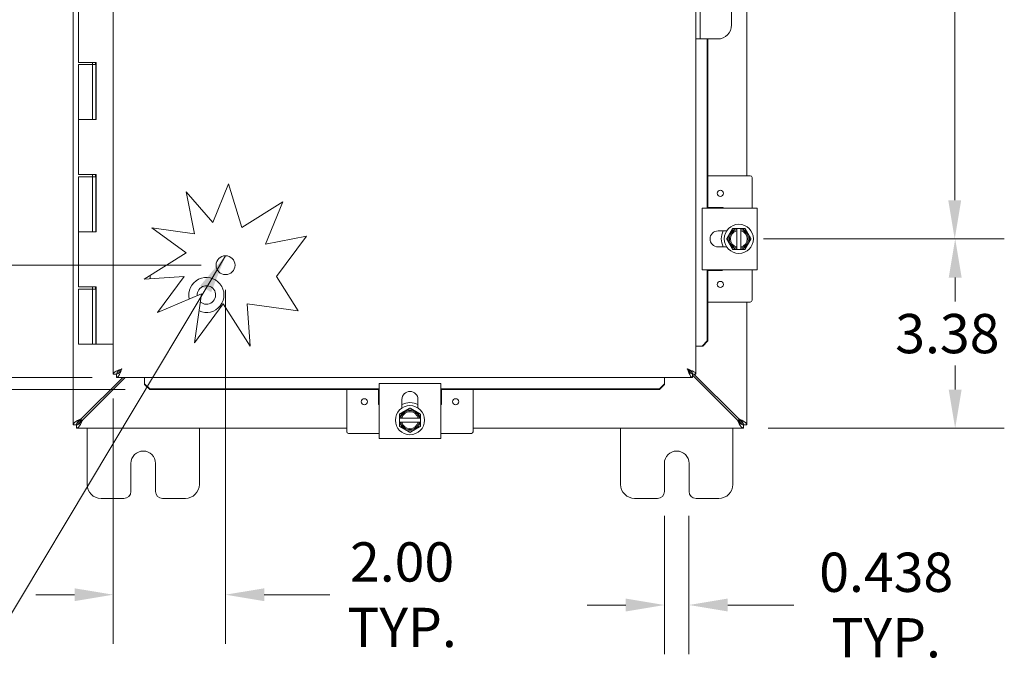
# Model space of a CAD drawing. Units: inches. Extents: x 2 to 115, y 5 to 72.
# Drawn here: x 34 to 52, y 34 to 45 of the extents above; entities that cross this region are included whole.
import ezdxf

# ---------------------------------------------------------------- set-up
doc = ezdxf.new("R2010")
doc.units = ezdxf.units.IN
doc.header["$LTSCALE"] = 7
doc.header["$MEASUREMENT"] = 0
for name, color, linetype, lineweight in [('Dimension (ANSI)', 7, 'Continuous', 5), ('Symbol (ANSI)', 7, 'Continuous', 5), ('Visible (ANSI)', 7, 'Continuous', 5)]:
    doc.layers.add(name, color=color, linetype=linetype, lineweight=lineweight)
doc.styles.add('ROMANS', font='romans.shx')
doc.dimstyles.new('Default (ANSI)', dxfattribs={"dimscale": 7, "dimtxt": 0.1, "dimasz": 0.098425, "dimexe": 0.125, "dimexo": 0.0625, "dimgap": 0.031496, "dimtad": 0, "dimtih": 1, "dimtoh": 1, "dimrnd": 1e-08, "dimzin": 0, "dimdsep": 46, "dimtxsty": 'ROMANS', "dimcen": 0.09, "dimdle": 0.393701, "dimclrd": 256, "dimclre": 256, "dimclrt": 256, "dimadec": 0, "dimazin": 0, "dimtfac": 1, "dimtofl": 0, "dimtmove": 0, "dimatfit": 3, "dimfxl": 1, "dimtolj": 1, "dimtzin": 0, "dimlwd": -1, "dimlwe": -1, "dimarcsym": 0})
doc.dimstyles.new('Default (ANSI)$7', dxfattribs={"dimscale": 7, "dimtxt": 0.1, "dimasz": 0.098425, "dimexe": 0.125, "dimexo": 0.0625, "dimgap": 0.031496, "dimtad": 0, "dimtih": 1, "dimtoh": 1, "dimrnd": 1e-08, "dimzin": 0, "dimdsep": 46, "dimtxsty": 'ROMANS', "dimcen": 0.09, "dimdle": 0.393701, "dimclrd": 256, "dimclre": 256, "dimclrt": 256, "dimadec": 0, "dimazin": 0, "dimtfac": 1, "dimtofl": 0, "dimtmove": 0, "dimatfit": 3, "dimfxl": 1, "dimtolj": 1, "dimtzin": 0, "dimlwd": -1, "dimlwe": -1, "dimarcsym": 0})

# ---------------------------------------------------------------- blocks, each defined once
blk = doc.blocks.new('*D7')
at = {"layer": 'Defpoints', "color": 0, "transparency": 16777216}
for p in [(37.883, 41.069), (35.883, 39.129), (37.883, 35.197)]:
    blk.add_point(p, dxfattribs=at)
at = {"layer": 'Dimension (ANSI)', "transparency": 16777216}
for p, q in [((37.883, 40.632), (37.883, 34.322)), ((35.883, 38.691), (35.883, 34.322)), ((35.194, 35.197), (34.505, 35.197)), ((38.572, 35.197), (39.74, 35.197))]:
    blk.add_line(p, q, dxfattribs=at)
for points in [[(35.194, 35.311), (35.194, 35.082), (35.883, 35.197)], [(38.572, 35.311), (38.572, 35.082), (37.883, 35.197)]]:
    blk.add_solid(points, dxfattribs=at)
at = {"layer": 'Dimension (ANSI)', "transparency": 16777216, "insert": (41.027, 35.197), "char_height": 0.7, "attachment_point": 5, "style": 'ROMANS'}
blk.add_mtext('\\A1;2.00\\PTYP.', dxfattribs=at)
blk = doc.blocks.new('*D8')
at = {"layer": 'Defpoints', "color": 0, "transparency": 16777216}
for p in [(37.883, 41.069), (30.822, 39.069), (35.943, 39.069)]:
    blk.add_point(p, dxfattribs=at)
at = {"layer": 'Dimension (ANSI)', "transparency": 16777216}
for p, q in [((30.822, 41.758), (30.822, 43.763)), ((30.822, 43.763), (31.511, 43.763)), ((37.446, 41.069), (29.947, 41.069)), ((35.505, 39.069), (29.947, 39.069)), ((30.822, 38.38), (30.822, 37.691))]:
    blk.add_line(p, q, dxfattribs=at)
for points in [[(30.707, 41.758), (30.937, 41.758), (30.822, 41.069)], [(30.707, 38.38), (30.937, 38.38), (30.822, 39.069)]]:
    blk.add_solid(points, dxfattribs=at)
at = {"layer": 'Dimension (ANSI)', "transparency": 16777216, "insert": (32.798, 43.763), "char_height": 0.7, "attachment_point": 5, "style": 'ROMANS'}
blk.add_mtext('\\A1;2.00\\PTYP.', dxfattribs=at)
blk = doc.blocks.new('*D16')
at = {"layer": 'Defpoints', "color": 0, "transparency": 16777216}
for p in [(24.801, 53.47), (36.533, 53.47), (36.533, 38.855)]:
    blk.add_point(p, dxfattribs=at)
at = {"layer": 'Dimension (ANSI)', "transparency": 16777216}
for p, q in [((36.095, 53.47), (23.926, 53.47)), ((24.801, 52.781), (24.801, 46.917)), ((24.801, 39.544), (24.801, 45.409)), ((36.095, 38.855), (23.926, 38.855))]:
    blk.add_line(p, q, dxfattribs=at)
for points in [[(24.686, 52.781), (24.916, 52.781), (24.801, 53.47)], [(24.686, 39.544), (24.916, 39.544), (24.801, 38.855)]]:
    blk.add_solid(points, dxfattribs=at)
at = {"layer": 'Dimension (ANSI)', "transparency": 16777216, "insert": (22.967, 46.696), "char_height": 0.7, "attachment_point": 1, "style": 'ROMANS'}
blk.add_mtext('\\A1;(14.62)', dxfattribs=at)
blk = doc.blocks.new('*D17')
at = {"layer": 'Defpoints', "color": 0, "transparency": 16777216}
for p in [(35.943, 53.257), (29.078, 39.069), (35.943, 39.069)]:
    blk.add_point(p, dxfattribs=at)
at = {"layer": 'Dimension (ANSI)', "transparency": 16777216}
for p, q in [((35.505, 53.257), (28.203, 53.257)), ((29.078, 52.568), (29.078, 47.903)), ((29.078, 39.758), (29.078, 44.422)), ((35.505, 39.069), (28.203, 39.069))]:
    blk.add_line(p, q, dxfattribs=at)
for points in [[(28.964, 52.568), (29.193, 52.568), (29.078, 53.257)], [(28.964, 39.758), (29.193, 39.758), (29.078, 39.069)]]:
    blk.add_solid(points, dxfattribs=at)
at = {"layer": 'Dimension (ANSI)', "transparency": 16777216, "insert": (29.078, 46.163), "char_height": 0.7, "attachment_point": 5, "style": 'ROMANS'}
blk.add_mtext('\\A1;\\fromans|b0|i0;\\H0.7000;14.19\\P\\fromans|b0|i0;\\H0.7000;LID \\P\\fromans|b0|i0;\\H0.7000;HEIGHT', dxfattribs=at)
blk = doc.blocks.new('*D18')
at = {"layer": 'Defpoints', "color": 0, "transparency": 16777216}
for p in [(47.024, 50.788), (47.024, 41.538), (50.868, 41.538)]:
    blk.add_point(p, dxfattribs=at)
at = {"layer": 'Dimension (ANSI)', "transparency": 16777216}
for p, q in [((47.461, 50.788), (51.743, 50.788)), ((50.868, 50.099), (50.868, 46.733)), ((50.868, 42.227), (50.868, 45.592)), ((47.461, 41.538), (51.743, 41.538))]:
    blk.add_line(p, q, dxfattribs=at)
for points in [[(50.753, 50.099), (50.983, 50.099), (50.868, 50.788)], [(50.753, 42.227), (50.983, 42.227), (50.868, 41.538)]]:
    blk.add_solid(points, dxfattribs=at)
at = {"layer": 'Dimension (ANSI)', "transparency": 16777216, "insert": (49.802, 46.513), "char_height": 0.7, "attachment_point": 1, "style": 'ROMANS'}
blk.add_mtext('\\A1;9.25', dxfattribs=at)
blk = doc.blocks.new('*D19')
at = {"layer": 'Defpoints', "color": 0, "transparency": 16777216}
for p in [(47.024, 41.538), (47.108, 38.163), (50.876, 38.163)]:
    blk.add_point(p, dxfattribs=at)
at = {"layer": 'Dimension (ANSI)', "transparency": 16777216}
for p, q in [((47.461, 41.538), (51.751, 41.538)), ((50.876, 40.849), (50.876, 40.421)), ((50.876, 38.852), (50.876, 39.28)), ((47.545, 38.163), (51.751, 38.163))]:
    blk.add_line(p, q, dxfattribs=at)
for points in [[(50.761, 40.849), (50.991, 40.849), (50.876, 41.538)], [(50.761, 38.852), (50.991, 38.852), (50.876, 38.163)]]:
    blk.add_solid(points, dxfattribs=at)
at = {"layer": 'Dimension (ANSI)', "transparency": 16777216, "insert": (49.809, 40.2), "char_height": 0.7, "attachment_point": 1, "style": 'ROMANS'}
blk.add_mtext('\\A1;3.38', dxfattribs=at)
blk = doc.blocks.new('*D20')
at = {"layer": 'Defpoints', "color": 0, "transparency": 16777216}
for p in [(45.698, 37.038), (46.136, 37.038), (46.136, 35.013)]:
    blk.add_point(p, dxfattribs=at)
at = {"layer": 'Dimension (ANSI)', "transparency": 16777216}
for p, q in [((45.698, 36.6), (45.698, 34.138)), ((46.136, 36.6), (46.136, 34.138)), ((45.009, 35.013), (44.32, 35.013)), ((46.825, 35.013), (48.005, 35.013))]:
    blk.add_line(p, q, dxfattribs=at)
for points in [[(45.009, 35.128), (45.009, 34.898), (45.698, 35.013)], [(46.825, 35.128), (46.825, 34.898), (46.136, 35.013)]]:
    blk.add_solid(points, dxfattribs=at)
at = {"layer": 'Dimension (ANSI)', "transparency": 16777216, "insert": (49.648, 35.013), "char_height": 0.7, "attachment_point": 5, "style": 'ROMANS'}
blk.add_mtext('\\A1;\\fromans|b0|i0;\\H0.7000;0.438\\P\\fromans|b0|i0;\\H0.7000;TYP.', dxfattribs=at)

msp = doc.modelspace()

# ---------------------------------------------------------------- linework, layer by layer
at = {"layer": 'Visible (ANSI)'}
for p, q in [((35.1673, 38.2226), (35.1673, 54.1031)), ((35.8831, 39.1288), (35.8831, 53.1969)), ((46.2581, 53.1969), (46.2581, 39.1288)), ((47.1673, 49.6629), (47.1673, 42.6629)), ((46.3321, 46.9754), (46.3321, 45.3504)), ((46.8946, 46.9754), (46.8946, 45.3504)), ((35.2646, 45.6629), (35.2646, 44.6829)), ((46.3321, 45.3504), (46.3321, 45.1004)), ((46.2581, 45.1004), (46.3321, 45.1004)), ((46.3321, 45.1004), (46.3946, 45.1004)), ((46.3946, 45.1004), (46.6446, 45.1004)), ((46.4617, 42.0879), (46.4617, 45.1004)), ((46.4719, 42.0879), (46.4719, 45.1004)), ((35.4005, 44.6829), (35.2646, 44.6829)), ((35.2646, 44.6429), (35.2646, 43.6629)), ((35.2646, 44.6429), (35.5146, 44.6429)), ((35.4005, 44.6829), (35.5798, 44.6829)), ((35.5139, 44.6429), (35.5139, 44.6829)), ((35.5146, 44.6429), (35.5146, 43.6629)), ((35.5249, 44.6429), (35.5146, 44.6429)), ((35.5315, 44.6429), (35.5249, 44.6429)), ((35.5692, 44.6429), (35.5315, 44.6429)), ((35.5692, 44.6829), (35.5692, 44.6429)), ((35.5743, 43.6629), (35.5743, 44.6829)), ((35.5798, 44.6829), (35.5798, 43.6629)), ((35.2646, 43.6629), (35.4005, 43.6629)), ((35.2646, 43.6629), (35.2646, 42.6829)), ((35.4005, 43.6629), (35.2646, 43.6629)), ((35.5798, 43.6629), (35.4005, 43.6629)), ((35.4005, 42.6829), (35.2646, 42.6829)), ((35.2646, 42.6429), (35.2646, 41.6629)), ((35.2646, 42.6429), (35.5146, 42.6429)), ((35.4005, 42.6829), (35.5798, 42.6829)), ((35.5139, 42.6429), (35.5139, 42.6829)), ((35.5146, 42.6429), (35.5146, 41.6629)), ((35.5249, 42.6429), (35.5146, 42.6429)), ((35.5315, 42.6429), (35.5249, 42.6429)), ((35.5692, 42.6429), (35.5315, 42.6429)), ((35.5692, 42.6829), (35.5692, 42.6429)), ((35.5743, 41.6629), (35.5743, 42.6829)), ((35.5798, 42.6829), (35.5798, 41.6629)), ((47.2281, 42.6629), (46.4719, 42.6629)), ((47.2581, 42.0879), (47.2581, 42.6329)), ((37.6551, 41.8316), (37.9356, 42.5191)), ((37.9356, 42.5191), (38.1745, 41.742)), ((37.183, 42.378), (37.6551, 41.8316)), ((37.3302, 41.628), (37.183, 42.378)), ((38.1745, 41.742), (38.9032, 42.1982)), ((38.9032, 42.1982), (38.5953, 41.4436)), ((47.3502, 42.0879), (46.3703, 42.0879)), ((46.3703, 41.9409), (46.3703, 42.0879)), ((46.4719, 42.0999), (46.7281, 42.0999)), ((47.3502, 42.0879), (47.3502, 41.9409)), ((46.3703, 41.1349), (46.3703, 41.9409)), ((47.3502, 41.1349), (47.3502, 41.9409)), ((36.5728, 41.7376), (37.3302, 41.628)), ((37.183, 41.2872), (36.5728, 41.7376)), ((35.2646, 41.6629), (35.4005, 41.6629)), ((35.2646, 41.6629), (35.2646, 40.6829)), ((35.4005, 41.6629), (35.2646, 41.6629)), ((35.5798, 41.6629), (35.4005, 41.6629)), ((38.5953, 41.4436), (39.3236, 41.5866)), ((39.3236, 41.5866), (38.7908, 40.8648)), ((46.6528, 41.6804), (46.8061, 41.6804)), ((47.0611, 41.7254), (46.9861, 41.7254)), ((46.9861, 41.7216), (46.9861, 41.7024)), ((46.9861, 41.6828), (46.9861, 41.3929)), ((47.0611, 41.7024), (47.0611, 41.7216)), ((47.0611, 41.3929), (47.0611, 41.6828)), ((46.8061, 41.3954), (46.6528, 41.3954)), ((36.4365, 40.8198), (37.183, 41.2872)), ((46.9861, 41.3733), (46.9861, 41.3541)), ((46.9861, 41.3504), (47.0611, 41.3504)), ((47.0611, 41.3541), (47.0611, 41.3733)), ((46.3703, 40.9879), (46.3703, 41.1349)), ((47.3502, 41.1349), (47.3502, 40.9879)), ((37.1446, 40.8648), (36.4365, 40.8198)), ((36.5423, 40.8861), (36.5423, 40.8266)), ((36.674, 40.2274), (37.1446, 40.8648)), ((38.7908, 40.8648), (39.174, 40.2527)), ((46.3703, 40.9879), (47.3502, 40.9879)), ((46.4617, 39.7188), (46.4617, 40.9879)), ((46.4719, 39.7188), (46.4719, 40.9879)), ((46.7281, 40.9759), (46.4719, 40.9759)), ((47.2581, 40.4429), (47.2581, 40.9879)), ((35.4005, 40.6829), (35.2646, 40.6829)), ((35.4005, 40.6829), (35.5798, 40.6829)), ((35.5139, 40.6429), (35.5139, 40.6829)), ((35.5692, 40.6829), (35.5692, 40.6429)), ((35.5743, 39.6629), (35.5743, 40.6829)), ((35.5798, 40.6829), (35.5798, 39.6629)), ((35.2646, 40.6429), (35.5146, 40.6429)), ((35.2646, 40.6429), (35.2646, 39.6629)), ((35.5249, 40.6429), (35.5146, 40.6429)), ((35.5146, 40.6429), (35.5146, 39.6629)), ((35.5315, 40.6429), (35.5249, 40.6429)), ((35.5692, 40.6429), (35.5315, 40.6429)), ((37.4561, 40.5588), (36.674, 40.2274)), ((37.3302, 39.6881), (37.4561, 40.5588)), ((37.8435, 40.3833), (37.3302, 39.6881)), ((38.3187, 39.6243), (37.8435, 40.3833)), ((39.174, 40.2527), (38.2705, 40.3833)), ((38.2705, 40.3833), (38.3187, 39.6243)), ((47.2281, 40.4129), (46.4719, 40.4129)), ((47.1673, 40.4129), (47.1673, 38.2226)), ((35.5146, 39.6629), (35.2646, 39.6629)), ((35.5146, 39.6629), (35.5249, 39.6629)), ((35.5249, 39.6629), (35.5315, 39.6629)), ((35.5315, 39.6629), (35.5743, 39.6629)), ((35.5798, 39.6629), (35.5743, 39.6629)), ((35.5798, 39.6629), (35.8831, 39.6629)), ((46.3682, 39.6288), (46.2581, 39.6288)), ((46.373, 39.6288), (46.3682, 39.6288)), ((46.4617, 39.7188), (46.373, 39.6288)), ((46.373, 39.6288), (46.3833, 39.6288)), ((46.3833, 39.6288), (46.4719, 39.7188)), ((46.4719, 39.7188), (46.4617, 39.7188)), ((35.9421, 39.1288), (35.8831, 39.1288)), ((35.9428, 39.0691), (35.9428, 39.1281)), ((46.1428, 39.1666), (46.1721, 39.1372)), ((46.1984, 39.1281), (46.1984, 39.0691)), ((46.1984, 39.1109), (46.9937, 38.3156)), ((46.1991, 39.1288), (46.2581, 39.1288)), ((47.0146, 38.3365), (46.2222, 39.1288)), ((36.0527, 39.0691), (35.3201, 38.3365)), ((35.3409, 38.3156), (36.0944, 39.0691)), ((46.1984, 39.0691), (35.9428, 39.0691)), ((36.4428, 38.9591), (36.4428, 39.0691)), ((36.4428, 38.9542), (36.4428, 38.9591)), ((36.5328, 38.8656), (36.4428, 38.9542)), ((36.4428, 38.9542), (36.4428, 38.9439)), ((36.4428, 38.9439), (36.5328, 38.8553)), ((40.6173, 38.9599), (40.7643, 38.9599)), ((40.6173, 38.9599), (40.6173, 37.9799)), ((40.7643, 38.9599), (41.5703, 38.9599)), ((41.5703, 38.9599), (41.7173, 38.9599)), ((41.7173, 37.9799), (41.7173, 38.9599)), ((45.6984, 38.9542), (45.6084, 38.8656)), ((45.6084, 38.8553), (45.6984, 38.9439)), ((45.6984, 38.9591), (45.6984, 39.0691)), ((45.6984, 38.9542), (45.6984, 38.9591)), ((45.6984, 38.9439), (45.6984, 38.9542)), ((36.5328, 38.8553), (36.5328, 38.8656)), ((36.5328, 38.8656), (40.6173, 38.8656)), ((36.5328, 38.8553), (40.6173, 38.8553)), ((40.0423, 38.1021), (40.0423, 38.8553)), ((40.6053, 38.6021), (40.6053, 38.8553)), ((41.7173, 38.8656), (45.6084, 38.8656)), ((41.7173, 38.8553), (45.6084, 38.8553)), ((41.7293, 38.8553), (41.7293, 38.6021)), ((42.2923, 38.1021), (42.2923, 38.8553)), ((45.6084, 38.8656), (45.6084, 38.8553)), ((41.0248, 38.5241), (41.0248, 38.6774)), ((41.3098, 38.6774), (41.3098, 38.5241)), ((40.9798, 38.3441), (40.9798, 38.2691)), ((41.0028, 38.3441), (40.9836, 38.3441)), ((40.9836, 38.2691), (41.0028, 38.2691)), ((41.3123, 38.3441), (41.0223, 38.3441)), ((41.0223, 38.2691), (41.3123, 38.2691)), ((41.351, 38.3441), (41.3318, 38.3441)), ((41.3318, 38.2691), (41.351, 38.2691)), ((41.3548, 38.2691), (41.3548, 38.3441)), ((35.2263, 38.2226), (35.1673, 38.2226)), ((35.227, 38.1629), (35.227, 38.2219)), ((40.0423, 38.1629), (35.227, 38.1629)), ((35.4173, 37.1629), (35.4173, 38.1629)), ((37.4173, 38.1629), (37.4173, 37.1629)), ((40.0723, 38.0721), (40.6173, 38.0721)), ((41.7173, 38.0721), (42.2623, 38.0721)), ((47.1076, 38.1629), (42.2923, 38.1629)), ((44.9173, 37.1629), (44.9173, 38.1629)), ((46.9173, 38.1629), (46.9173, 37.1629)), ((47.1076, 38.2219), (47.1076, 38.1629)), ((47.1673, 38.2226), (47.1083, 38.2226)), ((40.7643, 37.9799), (40.6173, 37.9799)), ((40.7643, 37.9799), (41.5703, 37.9799)), ((41.7173, 37.9799), (41.5703, 37.9799)), ((36.1983, 37.0379), (36.1983, 37.5379)), ((36.6363, 37.5379), (36.6363, 37.0379)), ((45.6983, 37.0379), (45.6983, 37.5379)), ((46.1363, 37.5379), (46.1363, 37.0379)), ((36.0733, 36.9129), (35.6673, 36.9129)), ((37.1673, 36.9129), (36.7613, 36.9129)), ((45.5733, 36.9129), (45.1673, 36.9129)), ((46.6673, 36.9129), (46.2613, 36.9129))]:
    msp.add_line(p, q, dxfattribs=at)
for centre, radius in [((46.6951, 42.3504), 0.055), ((47.0236, 41.5379), 0.26), ((37.8831, 41.0691), 0.1685), ((46.6951, 40.7254), 0.055), ((40.3548, 38.6351), 0.055), ((41.9798, 38.6351), 0.055), ((41.1673, 38.3066), 0.26)]:
    msp.add_circle(centre, radius, dxfattribs=at)
for centre, radius, start, end in [((46.6446, 45.3504), 0.25, 270, 0), ((47.2281, 42.6329), 0.03, 0, 90), ((46.7281, 42.0699), 0.03, 36.8699, 90), ((46.6528, 41.5379), 0.1425, 90, 270), ((47.0236, 41.5379), 0.3125, 152.87071, 207.12929), ((47.0236, 41.5379), 0.1875, 150, 210), ((47.0236, 41.5379), 0.1687, 102.83959, 257.16041), ((47.0236, 41.5379), 0.1875, 101.53696, 150), ((47.0236, 41.5379), 0.1497, 104.50221, 255.49779), ((47.0236, 41.5379), 0.1875, 30, 78.46304), ((47.0236, 41.5379), 0.1687, 282.83959, 77.16041), ((47.0236, 41.5379), 0.1497, 284.50221, 75.49779), ((47.0236, 41.5379), 0.1875, 330, 30), ((47.0236, 41.5379), 0.1875, 210, 258.46304), ((47.0236, 41.5379), 0.1875, 281.53696, 330), ((46.7281, 41.0059), 0.03, 270, 323.1301), ((37.5423, 40.5379), 0.3125, 245.36296, 193.22303), ((37.5423, 40.5379), 0.165, 229.42743, 184.27734), ((47.2281, 40.4429), 0.03, 270, 0), ((41.1673, 38.6774), 0.1425, 0, 180), ((40.6353, 38.6021), 0.03, 180, 233.1301), ((41.1673, 38.3066), 0.3125, 62.87071, 117.12929), ((41.6993, 38.6021), 0.03, 306.8699, 0), ((41.1673, 38.3066), 0.1875, 120, 168.46304), ((41.1673, 38.3066), 0.1687, 12.83959, 167.16041), ((41.1673, 38.3066), 0.1497, 14.50221, 165.49779), ((41.1673, 38.3066), 0.1875, 60, 120), ((41.1673, 38.3066), 0.1875, 11.53696, 60), ((41.1673, 38.3066), 0.1875, 191.53696, 240), ((41.1673, 38.3066), 0.1687, 192.83959, 347.16041), ((41.1673, 38.3066), 0.1497, 194.50221, 345.49779), ((41.1673, 38.3066), 0.1875, 300, 348.46304), ((40.0723, 38.1021), 0.03, 180, 270), ((41.1673, 38.3066), 0.1875, 240, 300), ((42.2623, 38.1021), 0.03, 270, 0), ((36.4173, 37.5379), 0.219, 0, 180), ((45.9173, 37.5379), 0.219, 0, 180), ((35.6673, 37.1629), 0.25, 180, 270), ((36.0733, 37.0379), 0.125, 270, 0), ((36.7613, 37.0379), 0.125, 180, 270), ((37.1673, 37.1629), 0.25, 270, 0), ((45.1673, 37.1629), 0.25, 180, 270), ((45.5733, 37.0379), 0.125, 270, 0), ((46.2613, 37.0379), 0.125, 180, 270), ((46.6673, 37.1629), 0.25, 270, 0)]:
    msp.add_arc(centre, radius, start, end, dxfattribs=at)
for points, weights in [([(46.8612, 41.6316), (46.8361, 41.5881), (46.8071, 41.5379)], [1.47832020997, 1.47832020997, 1.37218159428]), ([(46.9153, 41.7254), (46.8863, 41.6751), (46.8612, 41.6316)], [1.37218159428, 1.47832020997, 1.47832020997]), ([(46.9861, 41.7254), (46.9529, 41.7254), (46.9153, 41.7254)], [1.46382548126, 1.43909712442, 1.37218159428]), ([(46.9861, 41.7254), (46.9861, 41.7234), (46.9861, 41.7216)], [1.03486813823, 1.03418342313, 1.03339574907]), ([(46.9861, 41.6828), (46.9861, 41.692), (46.9861, 41.7024)], [1.3117227169, 1.25220612406, 1.19088523018]), ([(47.0611, 41.7216), (47.0611, 41.7234), (47.0611, 41.7254)], [1.03339574907, 1.03418342313, 1.03486813824]), ([(47.1318, 41.7254), (47.0942, 41.7254), (47.0611, 41.7254)], [1.37218159428, 1.43909712442, 1.46382548126]), ([(47.0611, 41.7024), (47.0611, 41.692), (47.0611, 41.6828)], [1.19088523026, 1.25220612409, 1.3117227169]), ([(47.1859, 41.6316), (47.1608, 41.6751), (47.1318, 41.7254)], [1.47832020997, 1.47832020997, 1.37218159428]), ([(47.2401, 41.5379), (47.2111, 41.5881), (47.1859, 41.6316)], [1.37218159428, 1.47832020997, 1.47832020997]), ([(46.8071, 41.5379), (46.8361, 41.4876), (46.8612, 41.4441)], [1.37218159428, 1.47832020997, 1.47832020997]), ([(46.8612, 41.4441), (46.8863, 41.4006), (46.9153, 41.3504)], [1.47832020997, 1.47832020997, 1.37218159428]), ([(46.9861, 41.3733), (46.9861, 41.3837), (46.9861, 41.3929)], [1.19088523026, 1.25220612409, 1.3117227169]), ([(47.0611, 41.3929), (47.0611, 41.3837), (47.0611, 41.3733)], [1.3117227169, 1.25220612406, 1.19088523018]), ([(47.1318, 41.3504), (47.1608, 41.4006), (47.1859, 41.4441)], [1.37218159428, 1.47832020997, 1.47832020997]), ([(47.1859, 41.4441), (47.2111, 41.4876), (47.2401, 41.5379)], [1.47832020997, 1.47832020997, 1.37218159428]), ([(46.9153, 41.3504), (46.9529, 41.3504), (46.9861, 41.3504)], [1.37218159428, 1.43909712442, 1.46382548126]), ([(46.9861, 41.3541), (46.9861, 41.3523), (46.9861, 41.3504)], [1.03339574907, 1.03418342313, 1.03486813823]), ([(47.0611, 41.3504), (47.0611, 41.3523), (47.0611, 41.3541)], [1.03486813823, 1.03418342313, 1.03339574907]), ([(47.0611, 41.3504), (47.0942, 41.3504), (47.1318, 41.3504)], [1.46382548126, 1.43909712442, 1.37218159428]), ([(41.0736, 38.469), (41.0301, 38.4439), (40.9798, 38.4149)], [1.47832020997, 1.47832020997, 1.37218159428]), ([(40.9798, 38.4149), (40.9798, 38.3773), (40.9798, 38.3441)], [1.37218159428, 1.43909712442, 1.46382548126]), ([(41.1673, 38.5231), (41.1171, 38.4941), (41.0736, 38.469)], [1.37218159428, 1.47832020997, 1.47832020997]), ([(41.2611, 38.469), (41.2176, 38.4941), (41.1673, 38.5231)], [1.47832020997, 1.47832020997, 1.37218159428]), ([(41.3548, 38.4149), (41.3046, 38.4439), (41.2611, 38.469)], [1.37218159428, 1.47832020997, 1.47832020997]), ([(41.3548, 38.3441), (41.3548, 38.3773), (41.3548, 38.4149)], [1.46382548126, 1.43909712442, 1.37218159428]), ([(40.9836, 38.3441), (40.9817, 38.3441), (40.9798, 38.3441)], [1.03339574907, 1.03418342313, 1.03486813823]), ([(40.9798, 38.2691), (40.9817, 38.2691), (40.9836, 38.2691)], [1.03486813823, 1.03418342313, 1.03339574907]), ([(40.9798, 38.2691), (40.9798, 38.2359), (40.9798, 38.1984)], [1.46382548126, 1.43909712442, 1.37218159428]), ([(41.0028, 38.3441), (41.0131, 38.3441), (41.0223, 38.3441)], [1.19088523026, 1.25220612409, 1.3117227169]), ([(41.0223, 38.2691), (41.0131, 38.2691), (41.0028, 38.2691)], [1.3117227169, 1.25220612406, 1.19088523018]), ([(41.3123, 38.3441), (41.3215, 38.3441), (41.3318, 38.3441)], [1.3117227169, 1.25220612406, 1.19088523018]), ([(41.3318, 38.2691), (41.3215, 38.2691), (41.3123, 38.2691)], [1.19088523026, 1.25220612409, 1.3117227169]), ([(41.3548, 38.3441), (41.3529, 38.3441), (41.351, 38.3441)], [1.03486813823, 1.03418342313, 1.03339574907]), ([(41.351, 38.2691), (41.3529, 38.2691), (41.3548, 38.2691)], [1.03339574907, 1.03418342313, 1.03486813824]), ([(41.3548, 38.1984), (41.3548, 38.2359), (41.3548, 38.2691)], [1.37218159428, 1.43909712442, 1.46382548126]), ([(40.9798, 38.1984), (41.0301, 38.1693), (41.0736, 38.1442)], [1.37218159428, 1.47832020997, 1.47832020997]), ([(41.0736, 38.1442), (41.1171, 38.1191), (41.1673, 38.0901)], [1.47832020997, 1.47832020997, 1.37218159428]), ([(41.1673, 38.0901), (41.2176, 38.1191), (41.2611, 38.1442)], [1.37218159428, 1.47832020997, 1.47832020997]), ([(41.2611, 38.1442), (41.3046, 38.1693), (41.3548, 38.1984)], [1.47832020997, 1.47832020997, 1.37218159428])]:
    msp.add_rational_spline(points, weights, degree=2, dxfattribs=at)
for points in [[(35.8831, 39.1288), (35.8831, 39.1376), (35.8883, 39.1465), (35.8981, 39.1553)], [(46.2581, 39.1288), (46.2581, 39.1376), (46.253, 39.1465), (46.2431, 39.1553)], [(35.9428, 39.0691), (35.9517, 39.0691), (35.9605, 39.0743), (35.9693, 39.0841)]]:
    msp.add_open_spline(points, degree=3, dxfattribs=at)
for points, knots in [([(35.8981, 39.1553), (35.9095, 39.1655), (35.927, 39.1756), (35.9486, 39.1858), (35.974, 39.1978), (36.0049, 39.2098), (36.0359, 39.2219)], [-0.71553251, -0.71553251, -0.71553251, -0.71553251, -0.38731071, -0.38731071, -0.38731071, 0, 0, 0, 0]), ([(36.0359, 39.2219), (36.0019, 39.2004), (35.9687, 39.1789), (35.9529, 39.1575), (35.9459, 39.1479), (35.9421, 39.1384), (35.9421, 39.1288)], [0, 0, 0, 0, 0.6922178, 0.6922178, 0.6922178, 1, 1, 1, 1]), ([(36.0359, 39.2219), (36.0144, 39.1879), (35.9929, 39.1546), (35.9715, 39.1389), (35.9619, 39.1318), (35.9524, 39.1281), (35.9428, 39.1281)], [0, 0, 0, 0, 0.6922178, 0.6922178, 0.6922178, 1, 1, 1, 1]), ([(35.9693, 39.0841), (35.9795, 39.0954), (35.9897, 39.113), (35.9998, 39.1346), (36.0119, 39.16), (36.0239, 39.1909), (36.0359, 39.2219)], [-0.71553251, -0.71553251, -0.71553251, -0.71553251, -0.38731071, -0.38731071, -0.38731071, 0, 0, 0, 0]), ([(46.1054, 39.2219), (46.1251, 39.1711), (46.1448, 39.1211), (46.1645, 39.0935), (46.1758, 39.0777), (46.1871, 39.0691), (46.1984, 39.0691)], [0, 0, 0, 0, 0.997694, 0.997694, 0.997694, 1.5707963, 1.5707963, 1.5707963, 1.5707963]), ([(46.1054, 39.2219), (46.1276, 39.1866), (46.1499, 39.1523), (46.1722, 39.1372), (46.1809, 39.1312), (46.1897, 39.1281), (46.1984, 39.1281)], [0, 0, 0, 0, 1.1271971, 1.1271971, 1.1271971, 1.5707963, 1.5707963, 1.5707963, 1.5707963]), ([(46.2431, 39.1553), (46.2213, 39.1749), (46.1755, 39.1945), (46.1254, 39.2141), (46.1188, 39.2167), (46.1121, 39.2193), (46.1054, 39.2219)], [0.4468405, 0.4468405, 0.4468405, 0.4468405, 1.4395107, 1.4395107, 1.4395107, 1.5707963, 1.5707963, 1.5707963, 1.5707963]), ([(46.1054, 39.2219), (46.1406, 39.1996), (46.1749, 39.1773), (46.1901, 39.1551), (46.196, 39.1463), (46.1991, 39.1376), (46.1991, 39.1288)], [0, 0, 0, 0, 1.1271971, 1.1271971, 1.1271971, 1.5707963, 1.5707963, 1.5707963, 1.5707963]), ([(35.3201, 38.3365), (35.2693, 38.3124), (35.2193, 38.2882), (35.1917, 38.2641), (35.1759, 38.2503), (35.1673, 38.2364), (35.1673, 38.2226)], [0, 0, 0, 0, 0.997694, 0.997694, 0.997694, 1.5707963, 1.5707963, 1.5707963, 1.5707963]), ([(35.2263, 38.2226), (35.2263, 38.2498), (35.248, 38.2771), (35.2798, 38.3043), (35.2923, 38.315), (35.3062, 38.3257), (35.3201, 38.3365)], [0, 0, 0, 0, 1.1271971, 1.1271971, 1.1271971, 1.5707963, 1.5707963, 1.5707963, 1.5707963]), ([(35.3201, 38.3156), (35.2848, 38.2934), (35.2505, 38.2711), (35.2354, 38.2488), (35.2294, 38.2401), (35.2263, 38.2313), (35.2263, 38.2226)], [0, 0, 0, 0, 1.1271971, 1.1271971, 1.1271971, 1.5707963, 1.5707963, 1.5707963, 1.5707963]), ([(35.227, 38.2219), (35.2543, 38.2219), (35.2815, 38.2436), (35.3088, 38.2754), (35.3195, 38.2879), (35.3302, 38.3017), (35.3409, 38.3156)], [0, 0, 0, 0, 1.1271971, 1.1271971, 1.1271971, 1.5707963, 1.5707963, 1.5707963, 1.5707963]), ([(35.227, 38.1629), (35.2511, 38.1629), (35.2753, 38.1901), (35.2994, 38.2328), (35.3132, 38.2573), (35.3271, 38.2864), (35.3409, 38.3156)], [0, 0, 0, 0, 0.997694, 0.997694, 0.997694, 1.5707963, 1.5707963, 1.5707963, 1.5707963]), ([(35.3201, 38.3156), (35.2978, 38.2804), (35.2756, 38.246), (35.2533, 38.2309), (35.2445, 38.225), (35.2358, 38.2219), (35.227, 38.2219)], [0, 0, 0, 0, 1.1271971, 1.1271971, 1.1271971, 1.5707963, 1.5707963, 1.5707963, 1.5707963]), ([(47.1076, 38.2219), (47.0804, 38.2219), (47.0531, 38.2436), (47.0259, 38.2754), (47.0152, 38.2879), (47.0044, 38.3017), (46.9937, 38.3156)], [0, 0, 0, 0, 1.1271971, 1.1271971, 1.1271971, 1.5707963, 1.5707963, 1.5707963, 1.5707963]), ([(46.9937, 38.3156), (47.0178, 38.2648), (47.0419, 38.2148), (47.0661, 38.1873), (47.0799, 38.1714), (47.0938, 38.1629), (47.1076, 38.1629)], [0, 0, 0, 0, 0.997694, 0.997694, 0.997694, 1.5707963, 1.5707963, 1.5707963, 1.5707963]), ([(47.1673, 38.2226), (47.1673, 38.2467), (47.1401, 38.2708), (47.0974, 38.2949), (47.0729, 38.3088), (47.0437, 38.3226), (47.0146, 38.3365)], [0, 0, 0, 0, 0.997694, 0.997694, 0.997694, 1.5707963, 1.5707963, 1.5707963, 1.5707963]), ([(47.1083, 38.2226), (47.1083, 38.2498), (47.0866, 38.2771), (47.0548, 38.3043), (47.0423, 38.315), (47.0284, 38.3257), (47.0146, 38.3365)], [0, 0, 0, 0, 1.1271971, 1.1271971, 1.1271971, 1.5707963, 1.5707963, 1.5707963, 1.5707963]), ([(47.0146, 38.3156), (47.0368, 38.2804), (47.0591, 38.246), (47.0813, 38.2309), (47.0901, 38.225), (47.0989, 38.2219), (47.1076, 38.2219)], [0, 0, 0, 0, 1.1271971, 1.1271971, 1.1271971, 1.5707963, 1.5707963, 1.5707963, 1.5707963]), ([(47.0146, 38.3156), (47.0498, 38.2934), (47.0841, 38.2711), (47.0992, 38.2488), (47.1052, 38.2401), (47.1083, 38.2313), (47.1083, 38.2226)], [0, 0, 0, 0, 1.1271971, 1.1271971, 1.1271971, 1.5707963, 1.5707963, 1.5707963, 1.5707963])]:
    msp.add_open_spline(points, degree=3, knots=knots, dxfattribs=at)

# ---------------------------------------------------------------- dimensions: what is measured, and where the dimension line sits
at = {"layer": 'Dimension (ANSI)'}
for base, p1, p2, angle, text, override, picture, middle in [((24.8008, 53.4704), (36.5328, 38.8553), (36.5328, 53.4704), 270, '(<>)', {"dimgap": 0.031496, "dimdec": 2, "dimtol": 0, "dimlim": 0, "dimtp": 0, "dimtm": 0, "dimtdec": 2, "dimatfit": 1}, '*D16', (24.8008, 46.1629)), ((29.0785, 39.0691), (35.9428, 53.2566), (35.9428, 39.0691), 270, '\\fromans|b0|i0;\\H0.7000;<>\\P\\fromans|b0|i0;\\H0.7000;LID \\P\\fromans|b0|i0;\\H0.7000;HEIGHT', {"dimgap": 0.031496, "dimdec": 2, "dimtol": 0, "dimlim": 0, "dimtp": 0, "dimtm": 0, "dimtdec": 2, "dimatfit": 1}, '*D17', (29.0785, 46.1629)), ((30.8221, 39.0691), (37.8831, 41.0691), (35.9428, 39.0691), 90, '<>\\PTYP.', {"dimgap": 0.031496, "dimdec": 2, "dimtol": 0, "dimlim": 0, "dimtp": 0, "dimtm": 0, "dimtdec": 2, "dimatfit": 1}, '*D8', (32.7983, 43.7634)), ((37.8831, 35.1966), (35.8831, 39.1288), (37.8831, 41.0691), 180, '<>\\PTYP.', {"dimgap": 0.031496, "dimtih": 0, "dimtoh": 0, "dimdec": 2, "dimtol": 0, "dimlim": 0, "dimtp": 0, "dimtm": 0, "dimtdec": 2, "dimatfit": 1}, '*D7', (41.027, 35.1966)), ((46.1363, 35.0127), (45.6983, 37.0379), (46.1363, 37.0379), 180, '\\fromans|b0|i0;\\H0.7000;<>\\P\\fromans|b0|i0;\\H0.7000;TYP.', {"dimgap": 0.031496, "dimtih": 0, "dimtoh": 0, "dimdec": 3, "dimtol": 0, "dimlim": 0, "dimtp": 0, "dimtm": 0, "dimtdec": 2, "dimatfit": 1}, '*D20', (49.6475, 35.0127))]:
    dim = msp.add_linear_dim(base=base, p1=p1, p2=p2, angle=angle, text=text, dimstyle='Default (ANSI)', override=override, dxfattribs=at)
    dim.commit()
    dim.dimension.update_dxf_attribs({"geometry": picture, "text_midpoint": middle, "dimtype": 160})
for base, p1, p2, picture, middle in [((50.8682, 41.5379), (47.0236, 50.7879), (47.0236, 41.5379), '*D18', (50.8682, 46.1629)), ((50.8759232623, 38.1628563326), (47.0235659658, 41.5378563326), (47.107608859, 38.1628563326), '*D19', (50.8759232623, 39.8503563326))]:
    dim = msp.add_linear_dim(base=base, p1=p1, p2=p2, angle=90, dimstyle='Default (ANSI)', override={"dimgap": 0.031496, "dimdec": 2, "dimtol": 0, "dimlim": 0, "dimtp": 0, "dimtm": 0, "dimtdec": 2, "dimatfit": 1}, dxfattribs=at)
    dim.commit()
    dim.dimension.update_dxf_attribs({"geometry": picture, "text_midpoint": middle, "dimtype": 160})

# ---------------------------------------------------------------- leaders
at = {"layer": 'Symbol (ANSI)', "annotation_type": 0, "has_hookline": 1, "hookline_direction": 1, "text_width": 8.1797}
msp.add_leader([(37.8831, 41.2376), (32.9859, 33.0543), (32.2969, 33.0543)], dimstyle='Default (ANSI)$7', override={"dimtad": 0}, dxfattribs=at)

doc.saveas('drawing.dxf')
